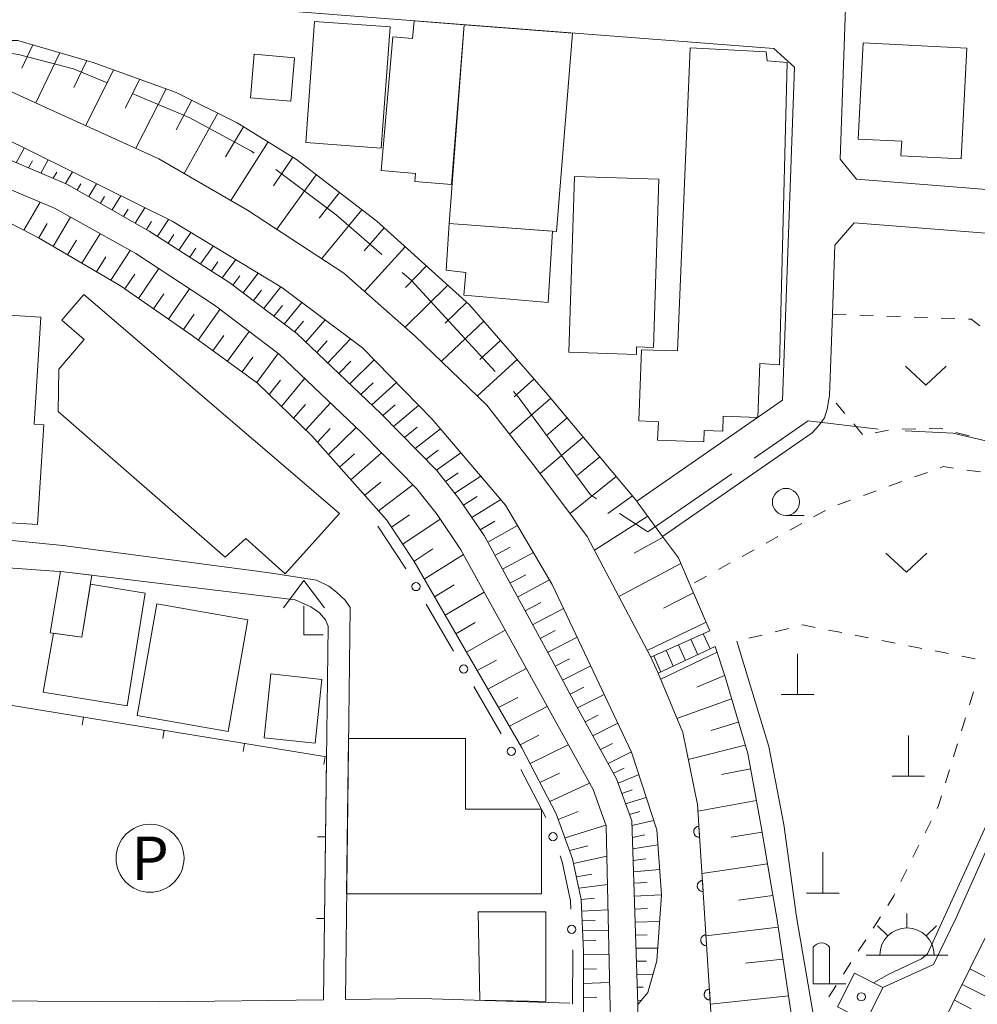
# Model space of a CAD drawing. Units: millimetres. Extents: x -76000 to -74000, y 33000 to 34500.
# Drawn here: x -75938 to -75850, y 34352 to 34442 of the extents above; entities that cross this region are included whole.
import ezdxf
from ezdxf.enums import TextEntityAlignment as Align

# ---------------------------------------------------------------- set-up
doc = ezdxf.new("R2010")
doc.units = ezdxf.units.MM
for name, color, linetype, lineweight in [('110600_大字・町・丁目界', 7, 'Continuous', 20), ('210100_道路縁（街区線）', 7, 'Continuous', 15), ('221400_石段', 7, 'Continuous', 15), ('221411_石段（上）', 7, 'Continuous', 15), ('300100_普通建物', 7, 'Continuous', 15), ('355600_揚・排水機場', 7, 'Continuous', 20), ('420100_墓碑', 7, 'Continuous', 15), ('420200_記念碑', 7, 'Continuous', 15), ('420400_路傍祠', 7, 'Continuous', 15), ('510100_水涯線（河川、湖池等）（海岸線）', 7, 'Continuous', 15), ('610111_人工斜面(上)', 7, 'Continuous', 9), ('610199_人工斜面(中)', 7, 'Continuous', 9), ('611000_被覆(直)', 7, 'Continuous', 20), ('613000_垣', 7, 'Continuous', 20), ('614000_塀', 7, 'Continuous', 20), ('621200_駐車場', 7, 'Continuous', 20), ('630100_植生界', 7, 'Continuous', 9), ('631300_畑', 7, 'Continuous', 9), ('633100_広葉樹林', 7, 'Continuous', 9), ('710200_等高線（主曲線）', 7, 'Continuous', 9), ('819900_指示点', 7, 'Continuous', 0)]:
    doc.layers.add(name, color=color, linetype=linetype, lineweight=lineweight)
doc.styles.add('Style-ENGINEERING', font='txt')

msp = doc.modelspace()

# ---------------------------------------------------------------- linework, layer by layer
at = {"layer": '110600_大字・町・丁目界', "flags": 128}
for points in [[(-75930.265, 34436.314), (-75933.34, 34437.61), (-75938.39, 34438.91), (-75942.297, 34439.48)], [(-75916.754, 34429.853), (-75916.99, 34430.03), (-75922.73, 34433.14), (-75927.961, 34435.344)], [(-75905.015, 34420.529), (-75909.21, 34424.19), (-75914.754, 34428.352)], [(-75894.594, 34409.764), (-75902.3, 34418.16), (-75903.132, 34418.886)], [(-75885.271, 34398.077), (-75885.82, 34398.43), (-75892.48, 34407.46), (-75892.904, 34407.922)], [(-75859.389, 34404.463), (-75865.81, 34405.23), (-75870.772, 34401.798)], [(-75844.553, 34402.595), (-75847.63, 34402.98), (-75852.52, 34404.12), (-75856.893, 34404.329)], [(-75872.828, 34400.375), (-75880.54, 34395.04), (-75883.167, 34396.727)]]:
    msp.add_lwpolyline(points, dxfattribs=at)
at = {"layer": '210100_道路縁（街区線）', "flags": 128}
for points in [[(-75858.88, 34261.45), (-75862.32, 34271.65), (-75863.77, 34276.5), (-75864.75, 34280.41), (-75866.38, 34289.47), (-75866.92, 34292.44), (-75867.42, 34297), (-75867.45, 34301.91), (-75867.23, 34307.1), (-75866.7, 34311.96), (-75865.32, 34320.26), (-75864.37, 34324.75), (-75863.62, 34327.65), (-75862.43, 34330.95), (-75858.71, 34339.24), (-75854.2, 34348.29), (-75849.3, 34358.19), (-75844.56, 34368.82), (-75840.2, 34379.78), (-75836.82, 34389.4), (-75833.85, 34400.41), (-75831.62, 34411.45), (-75830.03, 34421.36), (-75822.29, 34500)], [(-75835.49, 34425.4), (-75861.38, 34427.47), (-75862.87, 34429.31), (-75861.83, 34458.85), (-75861.03, 34458.82), (-75859.96, 34489.04), (-75855.69, 34491.39), (-75830.73, 34489.47)], [(-75915.46, 34443.05), (-75868.98, 34439.46), (-75867.08, 34437.77), (-75868.16, 34407.14), (-75881.56, 34397.85)], [(-75881.48, 34351.58), (-75882.02, 34368.45), (-75883.42, 34372.33), (-75887.25, 34379.29), (-75889.39, 34383.27), (-75895.61, 34394.7), (-75897.92, 34398.11), (-75899.95, 34400.67), (-75905.05, 34405.88), (-75912.82, 34413.26), (-75918.97, 34417.93), (-75926.39, 34422.69), (-75933.97, 34427.01), (-75942.06, 34430.44), (-75948.85, 34432.41), (-75951.44, 34432.89), (-75958.56, 34433.93), (-75969.89, 34435.5), (-75982.15, 34436.97)], [(-75982.65, 34430.25), (-75975.16, 34431.37), (-75974.99, 34433.13), (-75961.85, 34431.75), (-75955.62, 34431.05), (-75949.42, 34429.97), (-75942.9, 34428.08), (-75935.11, 34424.78), (-75927.62, 34420.61), (-75920.38, 34415.86), (-75914.44, 34411.36), (-75906.8, 34404.1), (-75901.83, 34399.02), (-75899.93, 34396.63), (-75897.74, 34393.39), (-75885.59, 34371.35), (-75884.39, 34368.01), (-75883.92, 34347.11)], [(-75879.19, 34394.62), (-75865.45, 34404.15), (-75864.82, 34404.8), (-75864.3, 34405.5), (-75864.07, 34406.3), (-75863.84, 34407.57), (-75863.57, 34415.06), (-75863.35, 34421.4), (-75861.59, 34423.44), (-75835.81, 34421.41)], [(-75983.56, 34418.17), (-75984.43, 34406.77), (-75984.95, 34399.8), (-75954.18, 34395.7), (-75951.52, 34395.42), (-75940.58, 34394.4), (-75934.33, 34393.79), (-75915.34, 34391.27), (-75911, 34390.58), (-75909.88, 34390.05), (-75909.17, 34389.5), (-75908.37, 34388.76), (-75907.92, 34388.09), (-75908.35, 34352.05), (-75901.38, 34352.14), (-75887.73, 34351.7)], [(-75910.36, 34352.03), (-75909.94, 34386.35), (-75910.17, 34386.95), (-75910.72, 34387.6), (-75911.52, 34388.15), (-75912.96, 34388.79), (-75934.24, 34391.37), (-75940.68, 34391.82), (-75951.61, 34392.99), (-75954.03, 34393.18), (-75987.84, 34397.88), (-75988.2, 34392.58), (-75988.97, 34375.04), (-75989.54, 34353.82), (-75988.65, 34353.51), (-75978.33, 34354.82), (-75976.89, 34354.95), (-75965.57, 34354.33), (-75963.07, 34354.2), (-75942.29, 34351.92), (-75925.42, 34351.83), (-75910.36, 34352.02)], [(-75874.35, 34384.48), (-75873.45, 34381.69), (-75871.37, 34374.65), (-75870.12, 34367.95), (-75869.2, 34362.53), (-75868.67, 34359.35), (-75867.47, 34351.37)], [(-75847.51, 34370.06), (-75852.19, 34359.56), (-75854.28, 34355.27), (-75858.94, 34353.15), (-75864, 34342.96), (-75865.25, 34350.17), (-75866.89, 34359.65), (-75868.06, 34368.13), (-75869.43, 34375.3), (-75872.38, 34384.97)]]:
    msp.add_lwpolyline(points, dxfattribs=at)
at = {"layer": '221400_石段', "flags": 128}
for points in [[(-75874.84, 34385.94), (-75880.27, 34383.51)], [(-75874.35, 34384.48), (-75879.59, 34382.03)]]:
    msp.add_lwpolyline(points, dxfattribs=at)
at = {"layer": '221411_石段（上）', "flags": 128}
for points in [[(-75876.59, 34385.16), (-75875.95, 34383.74)], [(-75875.45, 34385.67), (-75874.81, 34384.27)], [(-75878.87, 34384.14), (-75878.21, 34382.67)], [(-75877.73, 34384.65), (-75877.08, 34383.21)], [(-75880.01, 34383.62), (-75879.34, 34382.14)]]:
    msp.add_lwpolyline(points, dxfattribs=at)
at = {"layer": '300100_普通建物', "flags": 128}
for points in [[(-75911.18, 34441.96), (-75911.99, 34430.83), (-75905.07, 34430.32), (-75904.25, 34441.46), (-75911.18, 34441.96)], [(-75897.42, 34441.66), (-75898.59, 34426.96), (-75901.96, 34427.25), (-75901.9, 34427.99), (-75905.07, 34428.26), (-75903.99, 34440.53), (-75902.19, 34440.38), (-75902.04, 34442.01), (-75897.42, 34441.66)], [(-75897.42, 34441.66), (-75887.49, 34440.89), (-75888.94, 34422.64), (-75898.8, 34423.39), (-75897.42, 34441.66)], [(-75876.66, 34439.53), (-75877.81, 34411.66), (-75881.12, 34411.78), (-75881.37, 34405.23), (-75879.58, 34405.16), (-75879.65, 34403.47), (-75875.4, 34403.31), (-75875.36, 34404.36), (-75873.66, 34404.29), (-75873.61, 34405.67), (-75870.44, 34405.55), (-75870.25, 34410.5), (-75868.44, 34410.39), (-75867.73, 34438.17), (-75869.58, 34438.33), (-75869.67, 34439.18), (-75876.66, 34439.53)], [(-75851.74, 34429.33), (-75857.28, 34429.61), (-75857.21, 34430.94), (-75861.2, 34431.14), (-75860.76, 34439.98), (-75851.23, 34439.5), (-75851.74, 34429.33)], [(-75916.75, 34438.94), (-75917.09, 34434.95), (-75913.36, 34434.63), (-75913.02, 34438.62), (-75916.75, 34438.94)], [(-75887.3, 34427.7), (-75887.82, 34411.55), (-75881.6, 34411.35), (-75881.58, 34412.04), (-75880.03, 34411.99), (-75879.54, 34427.45), (-75887.3, 34427.7)], [(-75898.8, 34423.39), (-75889.3, 34422.67), (-75889.71, 34416.12), (-75897.47, 34416.78), (-75897.29, 34418.87), (-75899.1, 34419.08), (-75898.8, 34423.39)], [(-75908.9, 34396.71), (-75913.89, 34391.16), (-75917.51, 34394.43), (-75919.41, 34392.7), (-75934.77, 34406.11), (-75934.71, 34409.99), (-75932.36, 34412.73), (-75934.41, 34414.49), (-75932.4, 34416.84), (-75908.9, 34396.71)], [(-75947.17, 34415.45), (-75936.34, 34414.77), (-75936.95, 34404.92), (-75936.08, 34404.87), (-75936.65, 34395.72), (-75948.35, 34396.45), (-75947.17, 34415.45)], [(-75934.53, 34391.39), (-75934.24, 34391.37), (-75931.66, 34391.06), (-75932.57, 34385.35), (-75935.5, 34385.76), (-75934.53, 34391.39)], [(-75931.79, 34390.21), (-75926.76, 34389.4), (-75928.42, 34379.05), (-75936.13, 34380.28), (-75935.2, 34385.71), (-75932.57, 34385.35), (-75931.79, 34390.21)], [(-75917.33, 34386.93), (-75919.12, 34376.69), (-75927.49, 34378.16), (-75925.69, 34388.4), (-75917.33, 34386.93)], [(-75915.21, 34381.97), (-75910.51, 34381.47), (-75911.13, 34375.6), (-75915.82, 34376.1), (-75915.21, 34381.97)], [(-75890.32, 34369.53), (-75890.32, 34361.74), (-75908.24, 34361.75), (-75908.06, 34376.04), (-75897.31, 34376.03), (-75897.31, 34369.53), (-75890.32, 34369.53)], [(-75896.14, 34360.11), (-75889.92, 34360.1), (-75889.92, 34351.84), (-75895.98, 34351.97), (-75896.14, 34360.11)], [(-75861.54, 34354.45), (-75858.94, 34353.15), (-75860.52, 34350.02), (-75863.12, 34351.35), (-75861.54, 34354.45)]]:
    msp.add_lwpolyline(points, dxfattribs=at)
at = {"layer": '355600_揚・排水機場'}
for p, q in [((-75856.724, 34358.616), (-75856.724, 34359.949)), ((-75858.494, 34357.882), (-75859.434, 34358.822)), ((-75854.956, 34357.882), (-75854.016, 34358.822)), ((-75860.474, 34356.117), (-75852.974, 34356.117))]:
    msp.add_line(p, q, dxfattribs=at)
msp.add_arc((-75856.723531, 34356.115995), 2.49975, 0, 180, dxfattribs=at)
at = {"layer": '420100_墓碑'}
for p, q in [((-75866.8, 34380.07), (-75866.8, 34383.82)), ((-75868.3, 34380.07), (-75865.3, 34380.07)), ((-75856.6, 34372.56), (-75856.6, 34376.31)), ((-75858.1, 34372.56), (-75855.1, 34372.56)), ((-75864.47, 34361.82), (-75864.47, 34365.57)), ((-75865.97, 34361.82), (-75862.97, 34361.82))]:
    msp.add_line(p, q, dxfattribs=at)
at = {"layer": '420200_記念碑'}
for p, q in [((-75865.34, 34353.49), (-75865.34, 34356.838)), ((-75863.84, 34353.49), (-75863.84, 34356.838)), ((-75865.34, 34353.49), (-75862.34, 34353.49))]:
    msp.add_line(p, q, dxfattribs=at)
msp.add_arc((-75864.5898, 34356.3396), 0.9, 33.557311, 146.442689, dxfattribs=at)
at = {"layer": '420400_路傍祠'}
for p, q in [((-75912.16, 34390.56), (-75914.036, 34388.06)), ((-75912.16, 34390.56), (-75910.286, 34388.06)), ((-75912.16, 34385.56), (-75912.16, 34388.227)), ((-75912.16, 34385.56), (-75910.41, 34385.56))]:
    msp.add_line(p, q, dxfattribs=at)
at = {"layer": '510100_水涯線（河川、湖池等）（海岸線）', "flags": 128}
for points in [[(-75871.84, 34334.47), (-75873.12, 34335.58), (-75873.89, 34337.3), (-75874.05, 34339.92), (-75875.99, 34369.96), (-75877.34, 34376.59), (-75879.59, 34382.03), (-75880.27, 34383.51), (-75886.12, 34394.61), (-75890.87, 34400.96), (-75895.34, 34406.67), (-75901.93, 34413.03), (-75908.51, 34418.83), (-75917.35, 34424.62), (-75925.51, 34429.34), (-75934.82, 34433.57), (-75941.78, 34436.71), (-75946.21, 34438.5), (-75957.23, 34441.43), (-75969.73, 34442.87), (-75979.49, 34443.33), (-75981.57, 34444.57)], [(-75874.06, 34328.24), (-75875.91, 34328.95), (-75878.34, 34330.65), (-75879.97, 34332.85), (-75881.24, 34334.59), (-75881.43, 34337.77), (-75881.6, 34346.09), (-75881.48, 34351.58), (-75880.54, 34352.69), (-75879.72, 34355.58), (-75879.3, 34361.67), (-75879.73, 34367.64), (-75882.04, 34374.79), (-75889.35, 34390.2), (-75893.62, 34397.49), (-75900.39, 34405.38), (-75906.79, 34411.95), (-75914.19, 34417.5), (-75924.27, 34423.59), (-75940.15, 34431.44), (-75948.1, 34434.05), (-75958.69, 34436.09), (-75975.64, 34438.55), (-75981.98, 34439.19)]]:
    msp.add_lwpolyline(points, dxfattribs=at)
at = {"layer": '610111_人工斜面(上)', "flags": 128}
for points in [[(-75866.92, 34292.44), (-75867.42, 34297), (-75867.45, 34301.91), (-75867.23, 34307.1), (-75866.7, 34311.96), (-75865.32, 34320.26), (-75864.37, 34324.75), (-75863.62, 34327.65), (-75862.43, 34330.95), (-75858.71, 34339.24), (-75854.2, 34348.29), (-75849.3, 34358.19), (-75844.56, 34368.82), (-75840.2, 34379.78), (-75836.82, 34389.4), (-75833.85, 34400.41), (-75831.62, 34411.45), (-75830.03, 34421.36), (-75822.29, 34500)], [(-75946.21, 34438.5), (-75945.98, 34438.64), (-75943.3, 34440.27), (-75942.49, 34440.26), (-75939.71, 34440.22), (-75938.47, 34440.21), (-75931.53, 34438.18), (-75923.9, 34435.44), (-75918.31, 34432.63), (-75912.85, 34429.28), (-75905.47, 34423.59), (-75896.93, 34415.91), (-75889.73, 34407.63), (-75881.56, 34397.85), (-75881.53, 34397.8), (-75879.19, 34394.62), (-75877.73, 34392.63), (-75876.65, 34390.14), (-75874.84, 34385.94)], [(-75881.48, 34351.58), (-75882.02, 34368.45), (-75883.42, 34372.33), (-75887.25, 34379.29), (-75889.39, 34383.27), (-75895.61, 34394.7), (-75897.92, 34398.11), (-75899.95, 34400.67), (-75905.05, 34405.88), (-75912.82, 34413.26), (-75918.97, 34417.93), (-75926.39, 34422.69), (-75933.97, 34427.01), (-75942.06, 34430.44), (-75948.85, 34432.41), (-75951.44, 34432.89), (-75958.56, 34433.93), (-75969.89, 34435.5), (-75982.15, 34436.97)], [(-75882.14, 34316.94), (-75885.27, 34323.68), (-75886.21, 34328.62), (-75886.51, 34337.27), (-75886.47, 34351.61), (-75886.45, 34356.46), (-75886.68, 34361.24), (-75887.46, 34364.96), (-75888.97, 34369.11), (-75892.14, 34375.19), (-75902.04, 34392.32), (-75904.53, 34396.11), (-75911.45, 34403.87), (-75916.43, 34408.71), (-75922.42, 34413.06), (-75929.03, 34417.65), (-75936.49, 34422.03), (-75940.61, 34424.16), (-75942.81, 34425.39), (-75946.28, 34426.83), (-75949.49, 34427.77), (-75955.6, 34428.68), (-75974.6, 34431.12), (-75975.16, 34431.37)], [(-75874.35, 34384.48), (-75873.45, 34381.69), (-75871.37, 34374.65), (-75870.12, 34367.95), (-75869.2, 34362.53), (-75868.67, 34359.35), (-75867.47, 34351.37), (-75865.23, 34337.72), (-75864.43, 34335.13), (-75865.5, 34330.67), (-75867.26, 34325.15), (-75868.09, 34321.53), (-75869.63, 34316.36), (-75870.82, 34315.83), (-75873.06, 34316.65), (-75875.2, 34313.44), (-75876.6, 34310.84), (-75877.52, 34308.09), (-75877.89, 34307.57)]]:
    msp.add_lwpolyline(points, dxfattribs=at)
at = {"layer": '610199_人工斜面(中)', "flags": 128}
for points in [[(-75937.1, 34439.81), (-75938.1, 34437.66)], [(-75934.61, 34439.08), (-75936.81, 34434.47)], [(-75932.13, 34438.36), (-75933.32, 34435.89)], [(-75929.68, 34437.52), (-75932.22, 34432.39)], [(-75927.26, 34436.65), (-75928.59, 34434)], [(-75924.82, 34435.77), (-75927.62, 34430.3)], [(-75922.48, 34434.72), (-75923.91, 34431.98)], [(-75920.09, 34433.53), (-75923.18, 34427.99)], [(-75917.73, 34432.28), (-75919.38, 34429.51)], [(-75938.61, 34428.97), (-75937.88, 34430.32)], [(-75915.45, 34430.88), (-75918.89, 34425.51)], [(-75913.17, 34429.47), (-75914.96, 34426.85)], [(-75937.48, 34428.5), (-75937.13, 34429.14)], [(-75936.34, 34428.02), (-75935.67, 34429.23)], [(-75935.21, 34427.54), (-75934.89, 34428.11)], [(-75934.07, 34427.06), (-75933.45, 34428.13)], [(-75911.03, 34427.87), (-75914.67, 34422.87)], [(-75933, 34426.46), (-75932.67, 34427.02)], [(-75931.93, 34425.85), (-75931.24, 34427.03)], [(-75930.87, 34425.25), (-75930.5, 34425.87)], [(-75929.8, 34424.64), (-75929.01, 34425.93)], [(-75908.91, 34426.24), (-75910.75, 34423.87)], [(-75937.9, 34422.76), (-75936.42, 34425.34)], [(-75935.21, 34421.28), (-75933.62, 34423.95)], [(-75928.74, 34424.03), (-75928.32, 34424.71)], [(-75927.67, 34423.42), (-75926.78, 34424.83)], [(-75906.83, 34424.64), (-75910.52, 34420.15)], [(-75936.53, 34422.05), (-75935.76, 34423.38)], [(-75926.65, 34422.84), (-75926.17, 34423.57)], [(-75925.64, 34422.21), (-75924.62, 34423.76)], [(-75932.57, 34419.72), (-75930.89, 34422.43)], [(-75924.65, 34421.57), (-75924.12, 34422.37)], [(-75923.66, 34420.94), (-75922.55, 34422.55)], [(-75904.8, 34422.99), (-75906.62, 34420.88)], [(-75933.89, 34420.5), (-75933.07, 34421.85)], [(-75921.67, 34419.66), (-75920.5, 34421.31)], [(-75902.85, 34421.24), (-75906.59, 34417.14)], [(-75929.92, 34418.17), (-75928.15, 34420.91)], [(-75922.66, 34420.3), (-75922.09, 34421.11)], [(-75931.24, 34418.95), (-75930.38, 34420.31)], [(-75920.67, 34419.02), (-75920.07, 34419.85)], [(-75919.67, 34418.38), (-75918.43, 34420.06)], [(-75900.9, 34419.48), (-75902.82, 34417.49)], [(-75928.62, 34417.36), (-75927.72, 34418.72)], [(-75927.36, 34416.49), (-75925.51, 34419.23)], [(-75918.69, 34417.72), (-75918.05, 34418.58)], [(-75917.75, 34417), (-75916.36, 34418.82)], [(-75898.95, 34417.72), (-75902.87, 34413.86)], [(-75925.98, 34415.54), (-75925.04, 34416.92)], [(-75924.61, 34414.59), (-75922.69, 34417.38)], [(-75916.81, 34416.29), (-75916.07, 34417.24)], [(-75915.86, 34415.57), (-75914.29, 34417.56)], [(-75914.92, 34414.86), (-75914.12, 34415.85)], [(-75913.98, 34414.14), (-75912.35, 34416.12)], [(-75897.2, 34416.15), (-75899.19, 34414.23)], [(-75923.24, 34413.63), (-75922.26, 34415.04)], [(-75921.88, 34412.67), (-75919.9, 34415.49)], [(-75913.03, 34413.43), (-75912.21, 34414.41)], [(-75912, 34412.48), (-75910.22, 34414.53)], [(-75895.63, 34414.41), (-75899.53, 34410.72)], [(-75920.53, 34411.69), (-75919.54, 34413.08)], [(-75919.18, 34410.71), (-75917.21, 34413.45)], [(-75910.98, 34411.52), (-75910.02, 34412.59)], [(-75909.97, 34410.56), (-75907.88, 34412.77)], [(-75894.09, 34412.64), (-75895.98, 34410.88)], [(-75916.48, 34408.75), (-75914.52, 34411.42)], [(-75917.83, 34409.73), (-75916.85, 34411.08)], [(-75908.96, 34409.6), (-75907.84, 34410.74)], [(-75907.95, 34408.63), (-75905.7, 34410.84)], [(-75892.55, 34410.87), (-75896.22, 34407.53)], [(-75915.35, 34407.66), (-75914.33, 34408.97)], [(-75914.23, 34406.57), (-75912.11, 34409.14)], [(-75906.93, 34407.67), (-75905.81, 34408.73)], [(-75905.92, 34406.7), (-75903.66, 34408.75)], [(-75891.01, 34409.1), (-75892.84, 34407.46)], [(-75913.11, 34405.49), (-75912.02, 34406.75)], [(-75912, 34404.41), (-75909.73, 34406.88)], [(-75889.48, 34407.33), (-75893.26, 34404.02)], [(-75904.9, 34405.73), (-75903.77, 34406.71)], [(-75903.92, 34404.72), (-75901.62, 34406.65)], [(-75887.98, 34405.53), (-75889.91, 34403.87)], [(-75910.93, 34403.29), (-75909.74, 34404.52)], [(-75909.9, 34402.14), (-75907.35, 34404.62)], [(-75902.93, 34403.72), (-75901.76, 34404.66)], [(-75901.94, 34402.71), (-75899.62, 34404.49)], [(-75886.48, 34403.73), (-75890.45, 34400.39)], [(-75908.88, 34400.99), (-75907.53, 34402.22)], [(-75907.85, 34399.83), (-75905.03, 34402.29)], [(-75900.95, 34401.69), (-75899.81, 34402.53)], [(-75899.99, 34400.71), (-75897.75, 34402.31)], [(-75884.97, 34401.93), (-75887.02, 34400.24)], [(-75899.14, 34399.65), (-75897.99, 34400.45)], [(-75906.58, 34398.41), (-75905.09, 34399.61)], [(-75898.29, 34398.59), (-75895.91, 34400.16)], [(-75883.47, 34400.13), (-75887.7, 34396.72)], [(-75905.3, 34396.97), (-75902.15, 34399.35)], [(-75897.49, 34397.49), (-75896.24, 34398.28)], [(-75896.73, 34396.36), (-75894.05, 34398)], [(-75881.97, 34398.33), (-75884.23, 34396.71)], [(-75904.11, 34395.47), (-75902.47, 34396.61)], [(-75903.08, 34393.9), (-75899.65, 34396.21)], [(-75895.97, 34395.23), (-75894.6, 34396.03)], [(-75880.54, 34396.46), (-75885.45, 34393.35)], [(-75895.26, 34394.07), (-75892.52, 34395.61)], [(-75879.14, 34394.55), (-75881.82, 34393.06)], [(-75902.05, 34392.32), (-75900.3, 34393.46)], [(-75894.61, 34392.87), (-75893.21, 34393.63)], [(-75901.11, 34390.69), (-75897.5, 34392.95)], [(-75893.92, 34391.6), (-75891.06, 34393.13)], [(-75877.51, 34392.12), (-75883.21, 34389.08)], [(-75893.23, 34390.32), (-75891.78, 34391.09)], [(-75892.53, 34389.04), (-75889.59, 34390.61)], [(-75900.16, 34389.07), (-75898.36, 34390.16)], [(-75899.18, 34387.37), (-75895.59, 34389.49)], [(-75876.34, 34389.43), (-75879.12, 34388.02)], [(-75891.84, 34387.77), (-75890.38, 34388.54)], [(-75891.15, 34386.49), (-75888.3, 34387.99)], [(-75898.2, 34385.67), (-75896.41, 34386.7)], [(-75897.22, 34383.97), (-75893.66, 34385.98)], [(-75890.45, 34385.22), (-75889.06, 34385.95)], [(-75875.19, 34386.74), (-75880.6, 34384.13)], [(-75889.76, 34383.95), (-75887.05, 34385.36)], [(-75896.23, 34382.27), (-75894.46, 34383.25)], [(-75889.07, 34382.67), (-75887.75, 34383.35)], [(-75874.19, 34383.97), (-75879.36, 34381.48)], [(-75895.25, 34380.57), (-75891.73, 34382.48)], [(-75888.38, 34381.39), (-75885.8, 34382.72)], [(-75873.5, 34381.82), (-75876.05, 34380.75)], [(-75887.7, 34380.11), (-75886.44, 34380.76)], [(-75894.27, 34378.87), (-75892.51, 34379.8)], [(-75887, 34378.84), (-75884.55, 34380.09)], [(-75872.86, 34379.68), (-75877.87, 34377.87)], [(-75893.28, 34377.17), (-75889.79, 34378.97)], [(-75886.3, 34377.56), (-75885.11, 34378.17)], [(-75885.6, 34376.29), (-75883.3, 34377.45)], [(-75872.23, 34377.54), (-75874.72, 34376.78)], [(-75892.3, 34375.46), (-75890.56, 34376.34)], [(-75891.37, 34373.73), (-75887.86, 34375.46)], [(-75884.9, 34375.02), (-75883.79, 34375.58)], [(-75871.59, 34375.41), (-75876.83, 34374.1)], [(-75884.2, 34373.75), (-75882.05, 34374.82)], [(-75883.71, 34372.86), (-75882.71, 34373.31)], [(-75890.47, 34371.98), (-75888.68, 34372.84)], [(-75883.28, 34371.93), (-75881.36, 34372.71)], [(-75871.11, 34373.24), (-75873.77, 34372.71)], [(-75889.56, 34370.24), (-75885.92, 34371.94)], [(-75882.93, 34370.98), (-75881.98, 34371.32)], [(-75882.59, 34370.02), (-75880.69, 34370.62)], [(-75870.56, 34370.33), (-75875.95, 34369.36)], [(-75888.78, 34368.6), (-75886.95, 34369.31)], [(-75882.24, 34369.06), (-75881.3, 34369.32)], [(-75888.16, 34366.9), (-75884.41, 34368.06)], [(-75882.01, 34368.02), (-75880, 34368.49)], [(-75881.97, 34366.94), (-75880.84, 34367.17)], [(-75870.03, 34367.43), (-75872.9, 34366.95)], [(-75887.74, 34365.73), (-75886.05, 34366.17)], [(-75881.94, 34365.88), (-75879.63, 34366.25)], [(-75887.37, 34364.53), (-75884.33, 34365.2)], [(-75881.91, 34364.83), (-75880.73, 34364.97)], [(-75869.54, 34364.52), (-75875.58, 34363.61)], [(-75887.11, 34363.3), (-75885.7, 34363.56)], [(-75881.87, 34363.78), (-75879.47, 34364)], [(-75886.89, 34362.27), (-75884.27, 34362.62)], [(-75881.84, 34362.74), (-75880.61, 34362.8)], [(-75881.8, 34361.54), (-75879.31, 34361.65)], [(-75869.05, 34361.6), (-75872.22, 34361.17)], [(-75886.68, 34361.23), (-75885.46, 34361.34)], [(-75886.63, 34360.17), (-75884.22, 34360.27)], [(-75881.76, 34360.34), (-75880.57, 34360.39)], [(-75886.58, 34359.26), (-75885.39, 34359.3)], [(-75881.72, 34359.15), (-75879.47, 34359.21)], [(-75886.54, 34358.35), (-75884.18, 34358.41)], [(-75881.68, 34357.95), (-75880.62, 34357.97)], [(-75868.57, 34358.68), (-75875.21, 34357.89)], [(-75886.5, 34357.44), (-75885.33, 34357.46)], [(-75886.45, 34356.14), (-75884.13, 34356.18)], [(-75881.64, 34356.76), (-75879.64, 34356.77)], [(-75881.61, 34355.56), (-75880.67, 34355.56)], [(-75868.13, 34355.75), (-75871.57, 34355.39)], [(-75886.46, 34354.83), (-75885.28, 34354.86)], [(-75881.57, 34354.36), (-75880.07, 34354.35)], [(-75850.95, 34354.86), (-75849.44, 34354.1)], [(-75886.46, 34353.52), (-75884.07, 34353.59)], [(-75851.66, 34353.42), (-75848.6, 34351.88)], [(-75881.53, 34353.17), (-75880.97, 34353.16)], [(-75886.47, 34352.22), (-75885.25, 34352.25)], [(-75881.49, 34351.97), (-75881.16, 34351.96)], [(-75867.62, 34352.38), (-75874.8, 34351.62)], [(-75852.37, 34351.98), (-75850.82, 34351.19)]]:
    msp.add_lwpolyline(points, dxfattribs=at)
at = {"layer": '611000_被覆(直)', "flags": 128}
for points in [[(-75875.99, 34369.96), (-75874.05, 34339.92), (-75873.89, 34337.3), (-75873.12, 34335.58), (-75871.84, 34334.47)], [(-75875.861, 34367.964), (-75875.905, 34367.959), (-75875.947, 34367.951), (-75875.989, 34367.939), (-75876.03, 34367.923), (-75876.069, 34367.904), (-75876.106, 34367.881), (-75876.142, 34367.856), (-75876.174, 34367.827), (-75876.205, 34367.796), (-75876.232, 34367.761), (-75876.257, 34367.725), (-75876.277, 34367.687), (-75876.295, 34367.647), (-75876.309, 34367.606), (-75876.319, 34367.563), (-75876.325, 34367.52), (-75876.329, 34367.477), (-75876.328, 34367.433), (-75876.323, 34367.389), (-75876.314, 34367.347), (-75876.303, 34367.305), (-75876.287, 34367.264), (-75876.267, 34367.225), (-75876.245, 34367.188), (-75876.22, 34367.152), (-75876.19, 34367.12), (-75876.159, 34367.089), (-75876.125, 34367.062), (-75876.089, 34367.038), (-75876.05, 34367.017), (-75876.01, 34367), (-75875.969, 34366.985), (-75875.926, 34366.975), (-75875.884, 34366.969), (-75875.841, 34366.965), (-75875.797, 34366.966)], [(-75875.797, 34366.966), (-75875.861, 34367.964)], [(-75875.539, 34362.975), (-75875.583, 34362.97), (-75875.625, 34362.961), (-75875.667, 34362.949), (-75875.708, 34362.934), (-75875.746, 34362.914), (-75875.784, 34362.892), (-75875.819, 34362.866), (-75875.852, 34362.837), (-75875.883, 34362.806), (-75875.91, 34362.771), (-75875.934, 34362.736), (-75875.955, 34362.697), (-75875.972, 34362.657), (-75875.987, 34362.616), (-75875.997, 34362.573), (-75876.003, 34362.531), (-75876.006, 34362.487), (-75876.006, 34362.443), (-75876.001, 34362.4), (-75875.992, 34362.357), (-75875.98, 34362.316), (-75875.965, 34362.275), (-75875.945, 34362.236), (-75875.923, 34362.198), (-75875.897, 34362.163), (-75875.868, 34362.131), (-75875.837, 34362.1), (-75875.802, 34362.073), (-75875.767, 34362.048), (-75875.728, 34362.027), (-75875.688, 34362.01), (-75875.647, 34361.996), (-75875.604, 34361.985), (-75875.562, 34361.979), (-75875.518, 34361.976), (-75875.474, 34361.977)], [(-75875.474, 34361.977), (-75875.539, 34362.975)], [(-75875.217, 34357.985), (-75875.26, 34357.98), (-75875.303, 34357.971), (-75875.344, 34357.96), (-75875.385, 34357.944), (-75875.424, 34357.924), (-75875.462, 34357.902), (-75875.497, 34357.877), (-75875.529, 34357.848), (-75875.56, 34357.816), (-75875.587, 34357.782), (-75875.612, 34357.746), (-75875.633, 34357.708), (-75875.65, 34357.667), (-75875.664, 34357.626), (-75875.675, 34357.584), (-75875.681, 34357.541), (-75875.684, 34357.498), (-75875.683, 34357.454), (-75875.679, 34357.41), (-75875.67, 34357.367), (-75875.658, 34357.326), (-75875.642, 34357.285), (-75875.623, 34357.246), (-75875.6, 34357.209), (-75875.575, 34357.173), (-75875.546, 34357.141), (-75875.515, 34357.11), (-75875.48, 34357.083), (-75875.444, 34357.058), (-75875.406, 34357.038), (-75875.366, 34357.02), (-75875.325, 34357.006), (-75875.282, 34356.996), (-75875.24, 34356.989), (-75875.196, 34356.986), (-75875.152, 34356.987)], [(-75875.152, 34356.987), (-75875.217, 34357.985)], [(-75874.894, 34352.995), (-75874.938, 34352.991), (-75874.981, 34352.982), (-75875.022, 34352.97), (-75875.063, 34352.954), (-75875.102, 34352.935), (-75875.14, 34352.912), (-75875.175, 34352.887), (-75875.207, 34352.858), (-75875.238, 34352.827), (-75875.265, 34352.792), (-75875.29, 34352.756), (-75875.31, 34352.718), (-75875.328, 34352.678), (-75875.342, 34352.637), (-75875.352, 34352.594), (-75875.359, 34352.551), (-75875.362, 34352.508), (-75875.361, 34352.464), (-75875.356, 34352.42), (-75875.348, 34352.378), (-75875.336, 34352.337), (-75875.32, 34352.295), (-75875.301, 34352.257), (-75875.278, 34352.219), (-75875.253, 34352.184), (-75875.224, 34352.151), (-75875.193, 34352.12), (-75875.158, 34352.093), (-75875.122, 34352.069), (-75875.084, 34352.048), (-75875.044, 34352.031), (-75875.003, 34352.016), (-75874.96, 34352.006), (-75874.917, 34352), (-75874.874, 34351.997), (-75874.83, 34351.997)], [(-75874.83, 34351.997), (-75874.894, 34352.995)]]:
    msp.add_lwpolyline(points, dxfattribs=at)
at = {"layer": '613000_垣'}
for p, q in [((-75898.422, 34384.049), (-75900.926, 34388.377)), ((-75894.041, 34376.475), (-75896.545, 34380.803)), ((-75889.916, 34368.76), (-75892.229, 34373.193))]:
    msp.add_line(p, q, dxfattribs=at)
at = {"layer": '613000_垣', "flags": 128}
for points in [[(-75902.804, 34391.624), (-75902.9, 34391.79), (-75905.37, 34395.56)], [(-75887.634, 34360.356), (-75887.67, 34361.11), (-75888.42, 34364.69), (-75888.622, 34365.241)], [(-75887.47, 34351.61), (-75887.45, 34356.44), (-75887.458, 34356.61)]]:
    msp.add_lwpolyline(points, dxfattribs=at)
at = {"layer": '613000_垣'}
for centre in [(-75901.865, 34390), (-75897.484, 34382.426), (-75893.102, 34374.852), (-75889.266, 34367.002), (-75887.546, 34358.483)]:
    msp.add_circle(centre, 0.375, dxfattribs=at)
at = {"layer": '614000_塀'}
for p, q in [((-75932.423, 34377.991), (-75932.544, 34377.251)), ((-75925.021, 34376.785), (-75925.141, 34376.044)), ((-75917.618, 34375.578), (-75917.739, 34374.838)), ((-75910.216, 34374.372), (-75910.337, 34373.632)), ((-75910.172, 34366.988), (-75910.922, 34366.998)), ((-75910.266, 34359.489), (-75911.016, 34359.498))]:
    msp.add_line(p, q, dxfattribs=at)
at = {"layer": '614000_塀', "flags": 128}
msp.add_lwpolyline([(-75965.57, 34354.33), (-75963.23, 34383.02), (-75941.07, 34379.4), (-75910.08, 34374.35), (-75910.36, 34352.02)], dxfattribs=at)
at = {"layer": '621200_駐車場'}
msp.add_circle((-75926.314, 34365.02), 3.125, dxfattribs=at)
at = {"layer": '630100_植生界'}
for p, q in [((-75863.57, 34415.06), (-75862.321, 34415.013)), ((-75861.072, 34414.966), (-75859.823, 34414.919)), ((-75858.574, 34414.872), (-75857.324, 34414.825)), ((-75856.075, 34414.777), (-75854.826, 34414.73)), ((-75853.577, 34414.683), (-75852.328, 34414.636)), ((-75862.431, 34405.903), (-75863.238, 34406.858)), ((-75860.818, 34403.994), (-75861.625, 34404.949)), ((-75858.42, 34404.394), (-75859.642, 34404.128)), ((-75855.926, 34404.506), (-75857.176, 34404.47)), ((-75851.021, 34403.853), (-75852.229, 34404.174)), ((-75854.853, 34400.501), (-75856.029, 34400.076)), ((-75849.982, 34400.538), (-75851.219, 34400.716)), ((-75857.204, 34399.651), (-75858.38, 34399.226)), ((-75859.555, 34398.801), (-75860.731, 34398.376)), ((-75861.906, 34397.95), (-75863.082, 34397.525)), ((-75864.215, 34397.008), (-75865.31, 34396.403)), ((-75866.404, 34395.799), (-75867.498, 34395.195)), ((-75868.592, 34394.59), (-75869.686, 34393.986)), ((-75870.781, 34393.382), (-75871.875, 34392.777)), ((-75872.969, 34392.173), (-75874.063, 34391.569)), ((-75875.157, 34390.964), (-75876.252, 34390.36)), ((-75867.616, 34386.147), (-75868.829, 34385.847)), ((-75862.723, 34385.767), (-75863.95, 34386.007)), ((-75870.043, 34385.548), (-75871.256, 34385.248)), ((-75860.27, 34385.285), (-75861.497, 34385.526)), ((-75857.817, 34384.804), (-75859.044, 34385.045)), ((-75855.364, 34384.323), (-75856.59, 34384.564)), ((-75852.91, 34383.842), (-75854.137, 34384.082)), ((-75850.457, 34383.361), (-75851.684, 34383.601)), ((-75850.988, 34379.137), (-75850.622, 34380.333)), ((-75851.718, 34376.746), (-75851.353, 34377.942)), ((-75852.449, 34374.356), (-75852.084, 34375.551)), ((-75853.18, 34371.965), (-75852.814, 34373.16)), ((-75855.067, 34367.352), (-75854.512, 34368.472)), ((-75856.176, 34365.112), (-75855.621, 34366.232)), ((-75857.286, 34362.871), (-75856.731, 34363.992)), ((-75859.847, 34358.585), (-75859.172, 34359.636)), ((-75861.198, 34356.481), (-75860.522, 34357.533)), ((-75862.548, 34354.377), (-75861.873, 34355.429)), ((-75863.899, 34352.274), (-75863.224, 34353.325))]:
    msp.add_line(p, q, dxfattribs=at)
at = {"layer": '630100_植生界', "flags": 128}
for points in [[(-75851.079, 34414.589), (-75850.84, 34414.58), (-75850.026, 34413.98)], [(-75853.437, 34404.495), (-75853.72, 34404.57), (-75854.677, 34404.542)], [(-75852.456, 34400.895), (-75853.39, 34401.03), (-75853.678, 34400.926)], [(-75865.177, 34386.248), (-75866.31, 34386.47), (-75866.402, 34386.447)], [(-75853.957, 34369.593), (-75853.82, 34369.87), (-75853.545, 34370.769)], [(-75858.496, 34360.688), (-75857.93, 34361.57), (-75857.84, 34361.751)]]:
    msp.add_lwpolyline(points, dxfattribs=at)
at = {"layer": '631300_畑', "flags": 128}
for points in [[(-75856.875, 34410.255), (-75855, 34408.505), (-75853.125, 34410.255)], [(-75858.655, 34393.085), (-75856.78, 34391.335), (-75854.905, 34393.085)]]:
    msp.add_lwpolyline(points, dxfattribs=at)
at = {"layer": '633100_広葉樹林'}
msp.add_line((-75867.85, 34396.53), (-75866.183, 34396.53), dxfattribs=at)
msp.add_circle((-75867.85, 34397.78), 1.249875, dxfattribs=at)
at = {"layer": '710200_等高線（主曲線）', "flags": 128}
msp.add_lwpolyline([(-75832.59, 34439.24), (-75834.22, 34421.83), (-75835.62, 34412.12), (-75837.76, 34401.58), (-75840.65, 34390.76), (-75844.11, 34381.24), (-75848.49, 34370.13), (-75854.84, 34356.23), (-75855.4, 34355.77), (-75858.38, 34354.36), (-75859.8, 34353.58)], dxfattribs=at)
at = {"layer": '819900_指示点'}
msp.add_circle((-75860.92, 34352.28), 0.375, dxfattribs=at)

# ---------------------------------------------------------------- texts
at = {"layer": '621200_駐車場', "style": 'Style-ENGINEERING'}
msp.add_text('P', height=4.000002, dxfattribs=at).set_placement((-75926.313501, 34365.020001), align=Align.MIDDLE_CENTER)

doc.saveas('drawing.dxf')
